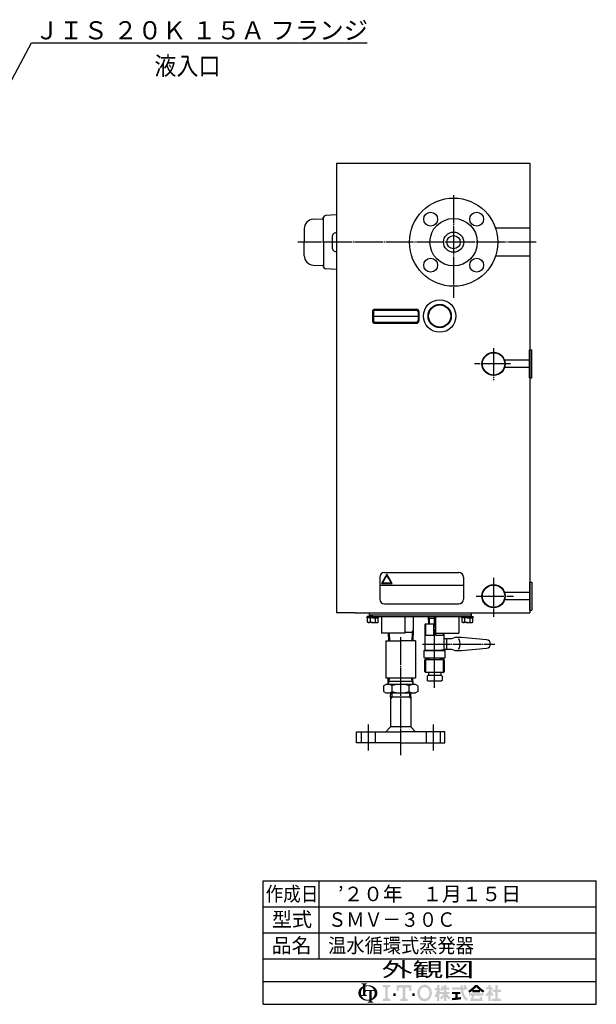
# Model space of a CAD drawing. Extents: x 188 to 1895, y 16 to 1466.
# Drawn here: x 1275 to 1895, y 71 to 1131 of the extents above; entities that cross this region are included whole.
import ezdxf
from ezdxf.enums import TextEntityAlignment as Align

# ---------------------------------------------------------------- set-up
doc = ezdxf.new("R2010")
doc.units = 0
doc.linetypes.add('EXLTYPE2', pattern=[33, 30, -1, 1, -1])
doc.linetypes.add('EXLTYPE3', pattern=[35, 30, -1, 1, -1, 1, -1])
for name, color, linetype in [('LAY-1', 3, 'CONTINUOUS'), ('LAY-2', 7, 'CONTINUOUS'), ('LAY-5', 1, 'CONTINUOUS')]:
    doc.layers.add(name, color=color, linetype=linetype)
doc.styles.add('EXCADSTD', font='monotxt', dxfattribs={"bigfont": 'extfont'})

msp = doc.modelspace()

# ---------------------------------------------------------------- hatches: boundary and pattern name
at = {"layer": 'LAY-2', "linetype": 'CONTINUOUS'}
for points in [[(1648.2, 85.3, 0.302776), (1647.2, 84.6, 0.09902), (1647, 83.2), (1644.5, 83.2), (1644.5, 88.5, 0.204107), (1642.2, 83.2), (1639.4, 83.2, -0.247933), (1642.7, 89.5, -0.042512), (1644.5, 90.5), (1644.5, 91.6, 0.293273), (1643.9, 92.6, 0.098638), (1642.7, 92.8), (1642.7, 93.5), (1648.8, 93.5), (1648.8, 92.8, 0.098638), (1647.6, 92.6, 0.293273), (1647, 91.6), (1647, 91.3, -0.04968), (1649.4, 91.6), (1649.4, 90.6, 0.084276), (1647, 90.1), (1647, 86.3), (1649.4, 86.3), (1649.4, 85.3)], [(1657, 83.2, 0.040522), (1656.9, 84.4, 0.367523), (1655.9, 85.3), (1653.7, 85.3), (1653.7, 83.2), (1651.3, 83.2), (1651.3, 85.3), (1649.4, 85.3), (1649.4, 86.3), (1656.3, 86.3, 0.301808), (1649.4, 90.6), (1649.4, 91.6, -0.155621), (1656.6, 89.5, -0.247933), (1659.9, 83.2)], [(1673.8, 91.8), (1673.8, 89.7), (1671, 89), (1671, 77.4), (1673.8, 76.7), (1673.8, 74.7), (1665.6, 74.7), (1665.6, 76.7), (1668.3, 77.4), (1668.3, 89), (1665.6, 89.7), (1665.6, 91.8)], [(1687.1, 89), (1683.4, 89), (1682.7, 85.3), (1680.6, 85.3), (1680.6, 91.8), (1696.4, 91.8), (1696.4, 85.3), (1694.3, 85.3), (1693.6, 89), (1689.9, 89), (1689.9, 77.4), (1692.6, 76.7), (1692.6, 74.7), (1684.4, 74.7), (1684.4, 76.7), (1687.1, 77.4)], [(1710.7, 74.3, -0.267949), (1704.2, 78.1, -0.267949), (1704.2, 88.3, -0.267949), (1710.7, 92.1), (1710.7, 89.4, 0.267949), (1706.6, 87, 0.267949), (1706.6, 79.4, 0.267949), (1710.7, 77)], [(1710.7, 77, 0.267949), (1714.9, 79.4, 0.267949), (1714.9, 87, 0.267949), (1710.7, 89.4), (1710.7, 92.1, -0.267949), (1717.2, 88.3, -0.267949), (1717.2, 78.1, -0.267949), (1710.7, 74.3)], [(1724, 80, -0.020061), (1723, 78.2), (1721.2, 79.5, 0.0726), (1724, 86), (1721.8, 86), (1721.8, 88.5), (1724, 88.5), (1724, 91.8), (1726.5, 91.8), (1726.5, 88.5), (1727.6, 88.5), (1727.6, 86), (1726.5, 86), (1727.8, 84.1), (1727.8, 82.6), (1727.1, 81.7), (1726.5, 82.6), (1726.5, 74.7), (1724, 74.7)], [(1731.6, 79.2, -0.038299), (1728.9, 76.2), (1727.2, 77.8, 0.056035), (1730.8, 82), (1727.8, 82), (1727.8, 84.4), (1731.6, 84.4), (1731.6, 86.9), (1730.4, 86.9, -0.01552), (1730, 85.3), (1727.9, 86, 0.051936), (1728.7, 91), (1730.9, 90.6, -0.014788), (1730.7, 89.1), (1731.6, 89.1), (1731.6, 91.8), (1734.1, 91.8), (1734.1, 89.1), (1737.3, 89.1), (1737.3, 86.9), (1734.1, 86.9), (1734.1, 84.4), (1737.8, 84.4), (1737.8, 82), (1734.9, 82, 0.056035), (1738.4, 77.8), (1736.8, 76.2, -0.038299), (1734.1, 79.2), (1734.1, 74.7), (1731.6, 74.7)], [(1753.2, 89.1, 0.020482), (1752.4, 91.8), (1754.9, 91.8, -0.01901), (1755.7, 89.1), (1756.6, 89.1), (1756.6, 86.6), (1752.1, 86.6, 0.068221), (1754.1, 80, 0.168444), (1756.6, 77.3), (1756.6, 74.7, -0.207235), (1751.9, 78.9, -0.071693), (1749.6, 86.6), (1740.3, 86.6), (1740.3, 89.1), (1749.4, 89.1), (1749.3, 91.8), (1751.7, 91.8), (1751.8, 89.1)], [(1762.1, 85.7, -0.024029), (1759.1, 83.5), (1757.5, 85.4, 0.067743), (1765.1, 91.8), (1766.3, 91.8), (1766.3, 89.5, -0.030243), (1762.8, 86.3), (1766.3, 86.3), (1766.3, 83.8), (1762.1, 83.8)], [(1769.8, 86.3, -0.030243), (1766.3, 89.5), (1766.3, 91.8), (1767.5, 91.8, 0.067743), (1775.1, 85.4), (1773.5, 83.5, -0.024029), (1770.4, 85.7), (1770.4, 83.8), (1766.3, 83.8), (1766.3, 86.3)], [(1779.4, 81.2, -0.031895), (1777.3, 79.3), (1776.1, 81.4, 0.094992), (1780.7, 87.1), (1776.7, 87.1), (1776.7, 89.3), (1779.4, 89.3), (1779.4, 91.8), (1781.6, 91.8), (1781.6, 89.3), (1784.4, 89.3, -0.060286), (1782.1, 84.6), (1785, 81.7), (1783.3, 80), (1781.6, 81.6), (1781.6, 74.7), (1779.4, 74.7)], [(1789.3, 77.1), (1793, 77.1), (1793, 74.7), (1782.9, 74.7), (1782.9, 77.1), (1786.8, 77.1), (1786.8, 84.2), (1783.8, 84.2), (1783.8, 86.6), (1786.8, 86.6), (1786.8, 91.8), (1789.3, 91.8), (1789.3, 86.6), (1792.8, 86.6), (1792.8, 84.2), (1789.3, 84.2)], [(1642.7, 76.9, -0.247933), (1639.4, 83.2), (1642.2, 83.2, 0.085134), (1642.7, 80.7, 0.098638), (1643.9, 81, 0.293273), (1644.5, 82), (1644.5, 83.2), (1647, 83.2), (1647, 82, 0.293273), (1647.6, 81, 0.098638), (1648.8, 80.7), (1648.8, 80.1), (1642.9, 80.1, 0.284682), (1649.4, 75.8), (1649.4, 74.8, -0.145975)], [(1653.7, 77.1, 0.250492), (1657, 83.2), (1659.9, 83.2, -0.247933), (1656.6, 76.9, -0.064798), (1653.7, 75.5), (1653.7, 74.8, 0.293273), (1654.3, 73.9, 0.098638), (1655.6, 73.6), (1655.6, 72.9), (1649.4, 72.9), (1649.4, 73.6, 0.098638), (1650.7, 73.9, 0.293273), (1651.3, 74.8), (1651.3, 74.9, -0.038167), (1649.4, 74.8), (1649.4, 75.8, 0.06397), (1651.3, 76), (1651.3, 83.2), (1653.7, 83.2)], [(1676.9, 80.1), (1676.9, 82.9), (1679.6, 82.9), (1679.6, 80.1)], [(1700.1, 80.1), (1697.4, 80.1), (1697.4, 82.9), (1700.1, 82.9)], [(1746.1, 78.4, 0.007718), (1749.8, 78.8), (1749.8, 76.4, -0.01961), (1740.3, 75.4), (1740.3, 77.8, 0.007165), (1743.7, 78.1), (1743.7, 82), (1740.3, 82), (1740.3, 84.4), (1749.1, 84.4), (1749.1, 82), (1746.1, 82)], [(1764.4, 80.3, 0.025696), (1762.8, 77.1), (1770.4, 77.1, 0.023216), (1769.7, 79.1), (1772, 79.1, -0.046485), (1773.1, 74.7), (1759.6, 74.7, -0.041546), (1761.9, 80.3), (1758.5, 80.3), (1758.5, 82.7), (1774.1, 82.7), (1774.1, 80.3)]]:
    msp.add_hatch(color=3, dxfattribs=at).paths.add_polyline_path(points)

# ---------------------------------------------------------------- linework, layer by layer
at = {"layer": 'LAY-1', "color": 7, "linetype": 'CONTINUOUS'}
for p, q in [((1615.9, 976.3), (1823.9, 976.3)), ((1615.9, 976.3), (1615.9, 492.3)), ((1823.9, 976.3), (1823.9, 492.3)), ((1590.7, 915.9), (1600.8, 916.5)), ((1601.9, 891.3), (1601.9, 918.2)), ((1615.9, 920.6), (1604.6, 920)), ((1581.2, 905.9), (1581.2, 891.4)), ((1614.7, 901.3), (1615.9, 901.3)), ((1823.9, 906.3), (1787, 906.3)), ((1581.2, 876.7), (1581.2, 891.2)), ((1601.9, 891.3), (1601.9, 864.5)), ((1611.7, 884.3), (1611.7, 898.3)), ((1614.7, 881.3), (1615.9, 881.3)), ((1823.9, 876.3), (1787, 876.3)), ((1590.7, 866.7), (1600.8, 866.2)), ((1615.9, 862), (1604.6, 862.6)), ((1654.6, 816.6), (1654.6, 806.6)), ((1655.6, 816.6), (1655.6, 806.6)), ((1657.1, 819.1), (1702.1, 819.1)), ((1657.1, 818.1), (1702.1, 818.1)), ((1703.6, 816.6), (1703.6, 806.6)), ((1704.6, 816.6), (1704.6, 806.6)), ((1655.6, 811.6), (1703.6, 811.6)), ((1657.1, 805.1), (1702.1, 805.1)), ((1657.1, 804.1), (1702.1, 804.1)), ((1823.6, 745.3), (1823.6, 775.3)), ((1823.6, 775.3), (1825.9, 775.3)), ((1825.9, 745.3), (1825.9, 775.3)), ((1823.9, 764.3), (1796.8, 764.3)), ((1823.9, 756.3), (1796.8, 756.3)), ((1823.6, 745.3), (1825.9, 745.3)), ((1662.4, 530.7), (1662.4, 507)), ((1667.4, 535.7), (1747.4, 535.7)), ((1752.4, 530.7), (1752.4, 507)), ((1662.4, 522), (1752.4, 522)), ((1823.6, 525.3), (1823.6, 495.3)), ((1823.6, 525.3), (1825.9, 525.3)), ((1825.9, 525.3), (1825.9, 495.3)), ((1823.9, 514.3), (1796.8, 514.3)), ((1667.4, 502), (1747.4, 502)), ((1823.9, 506.3), (1796.8, 506.3)), ((1635.9, 492.3), (1615.9, 492.3)), ((1635.9, 492.3), (1775.9, 492.3)), ((1649, 486.8), (1649, 488.3)), ((1655.1, 488.3), (1649, 488.3)), ((1650.9, 492.3), (1650.9, 488.3)), ((1650.9, 490.3), (1705.9, 490.3)), ((1650.9, 488.3), (1705.9, 488.3)), ((1653.6, 488.3), (1655.1, 486.8)), ((1656.6, 486.8), (1655.1, 488.3)), ((1661.2, 486.8), (1661.2, 488.3)), ((1664.4, 488.3), (1664.4, 470.3)), ((1689.4, 488.3), (1689.4, 470.3)), ((1698.5, 488.3), (1698.5, 474)), ((1705.9, 490.3), (1760.9, 490.3)), ((1705.9, 488.3), (1760.9, 488.3)), ((1714.6, 488.3), (1714.9, 480.3)), ((1722.4, 488.3), (1722.4, 470.3)), ((1747.4, 488.3), (1747.4, 470.3)), ((1750.6, 486.8), (1750.6, 488.3)), ((1755.2, 488.3), (1756.7, 486.8)), ((1756.7, 488.3), (1762.8, 488.3)), ((1758.2, 486.8), (1756.7, 488.3)), ((1760.9, 492.3), (1760.9, 488.3)), ((1762.8, 486.8), (1762.8, 488.3)), ((1775.9, 492.3), (1823.9, 492.3)), ((1823.6, 495.3), (1825.9, 495.3)), ((1655.1, 486.8), (1649, 486.8)), ((1649.4, 482.3), (1649.4, 486.8)), ((1650.1, 481.8), (1649.4, 482.3)), ((1655.1, 481.8), (1650.1, 481.8)), ((1652.3, 482.3), (1652.3, 486.8)), ((1655.1, 486.8), (1661.2, 486.8)), ((1655.1, 481.8), (1660.1, 481.8)), ((1658, 482.3), (1658, 486.8)), ((1660.1, 481.8), (1660.9, 482.3)), ((1660.9, 482.3), (1660.9, 486.8)), ((1711.4, 480.3), (1710.9, 479.8)), ((1710.9, 479.8), (1710.9, 452.3)), ((1712.1, 479.8), (1710.9, 479.8)), ((1722.4, 480.3), (1711.4, 480.3)), ((1712.1, 467.8), (1712.1, 479.8)), ((1721.4, 486.3), (1714.7, 486.3)), ((1720.3, 479.8), (1720.3, 467.8)), ((1722.4, 479.8), (1720.3, 479.8)), ((1721.4, 486.3), (1722.4, 486.3)), ((1756.7, 486.8), (1750.6, 486.8)), ((1751, 482.3), (1751, 486.8)), ((1751.7, 481.8), (1751, 482.3)), ((1756.7, 481.8), (1751.7, 481.8)), ((1753.9, 482.3), (1753.9, 486.8)), ((1756.7, 486.8), (1762.8, 486.8)), ((1756.7, 481.8), (1761.7, 481.8)), ((1759.6, 482.3), (1759.6, 486.8)), ((1761.7, 481.8), (1762.5, 482.3)), ((1762.5, 482.3), (1762.5, 486.8)), ((1689.4, 470.3), (1664.4, 470.3)), ((1671.5, 470.3), (1671.7, 462.3)), ((1690.4, 471.4), (1689.4, 471.4)), ((1690.4, 471.4), (1698.5, 471.4)), ((1698.5, 474), (1698.2, 462.3)), ((1720.3, 467.8), (1712.1, 467.8)), ((1722.4, 470.3), (1747.4, 470.3)), ((1722.6, 467.8), (1722.6, 470.3)), ((1730.8, 467.8), (1722.6, 467.8)), ((1730.8, 470.3), (1730.8, 467.8)), ((1731.9, 458.8), (1731.9, 470.3)), ((1668.9, 462.3), (1668.9, 422.3)), ((1668.9, 462.3), (1684.9, 462.3)), ((1700.9, 462.3), (1684.9, 462.3)), ((1700.9, 462.3), (1700.9, 422.3)), ((1739.5, 464.3), (1731.9, 464.3)), ((1731.9, 452.3), (1731.9, 458.8)), ((1743.5, 465.8), (1739.5, 464.3)), ((1750.5, 465.8), (1743.5, 465.8)), ((1777.4, 463.3), (1750.5, 465.8)), ((1710.9, 452.3), (1709.9, 451.3)), ((1709.9, 451.3), (1709.9, 444.3)), ((1732.9, 451.3), (1709.9, 451.3)), ((1710.9, 452.3), (1728.9, 452.3)), ((1731.9, 452.3), (1728.4, 452.3)), ((1731.9, 453.3), (1739.5, 453.3)), ((1732.9, 451.3), (1731.9, 452.3)), ((1732.9, 444.3), (1732.9, 451.3)), ((1739.5, 453.3), (1743.5, 451.8)), ((1743.5, 451.8), (1750.5, 451.8)), ((1750.5, 451.8), (1777.4, 454.3)), ((1709.9, 444.3), (1710.4, 443.8)), ((1710.4, 443.8), (1729.3, 443.8)), ((1712.1, 442.3), (1710.9, 441.6)), ((1710.9, 441.6), (1712.1, 441.6)), ((1710.9, 429), (1710.9, 441.6)), ((1711.9, 442.3), (1711.9, 443.8)), ((1711.9, 442.3), (1726.9, 442.3)), ((1712.1, 429), (1712.1, 441.6)), ((1726.9, 443.8), (1732.4, 443.8)), ((1726.9, 442.3), (1730.8, 442.3)), ((1731.9, 441.6), (1730.8, 442.3)), ((1730.8, 441.6), (1730.8, 429)), ((1731.9, 441.6), (1730.8, 441.6)), ((1730.9, 443.8), (1730.9, 442.3)), ((1731.9, 441.6), (1731.9, 429)), ((1732.4, 443.8), (1732.9, 444.3)), ((1712.1, 429), (1710.9, 429)), ((1712.1, 428.3), (1710.9, 429)), ((1729.3, 428.3), (1712.1, 428.3)), ((1714.4, 424.8), (1713.4, 424.2)), ((1713.4, 424.2), (1713.4, 419.5)), ((1715.4, 424.8), (1714.4, 424.8)), ((1714.9, 428.3), (1714.8, 424.8)), ((1728.4, 424.8), (1715.4, 424.8)), ((1728, 428.3), (1728.1, 424.8)), ((1730.8, 428.3), (1728.2, 428.3)), ((1729.5, 424.2), (1728.4, 424.8)), ((1729.5, 424.2), (1729.5, 419.5)), ((1730.8, 429), (1731.9, 429.7)), ((1730.8, 428.3), (1731.9, 429)), ((1730.8, 429), (1731.9, 429)), ((1666.5, 413.9), (1668.9, 415.3)), ((1666.5, 413.9), (1666.5, 407.8)), ((1668.9, 422.3), (1700.9, 422.3)), ((1700.9, 415.3), (1668.9, 415.3)), ((1671.4, 415.3), (1671.6, 422.3)), ((1698.4, 418.5), (1671.5, 418.5)), ((1675.7, 407.8), (1675.7, 413.9)), ((1694.2, 407.8), (1694.2, 413.9)), ((1698.5, 415.3), (1698.2, 422.3)), ((1703.4, 413.9), (1700.9, 415.3)), ((1703.4, 413.9), (1703.4, 407.8)), ((1714.4, 418.8), (1713.4, 419.5)), ((1727.4, 418.8), (1714.4, 418.8)), ((1728.4, 418.8), (1727.4, 418.8)), ((1729.5, 419.5), (1728.4, 418.8)), ((1666.5, 407.8), (1668.9, 406.3)), ((1668.9, 406.3), (1700.9, 406.3)), ((1674.1, 401.8), (1674.2, 406.3)), ((1695.8, 401.8), (1695.7, 406.3)), ((1703.4, 407.8), (1700.9, 406.3)), ((1674.1, 401.8), (1695.8, 401.8)), ((1674.1, 401.8), (1674.1, 369.6)), ((1695.8, 401.8), (1695.8, 369.6)), ((1637.4, 352.3), (1637.4, 364.3)), ((1637.4, 364.3), (1684.9, 364.3)), ((1668.9, 364.3), (1674.1, 369.6)), ((1695.8, 369.6), (1674.1, 369.6)), ((1732.4, 364.3), (1684.9, 364.3)), ((1701, 364.3), (1695.8, 369.6)), ((1732.4, 352.3), (1732.4, 364.3)), ((1684.9, 352.3), (1637.4, 352.3)), ((1684.9, 352.3), (1732.4, 352.3))]:
    msp.add_line(p, q, dxfattribs=at)
at = {"layer": 'LAY-1', "color": 1, "linetype": 'EXLTYPE2'}
for p, q in [((1741.9, 941.9), (1741.9, 831.3)), ((1830.8, 891.3), (1574.2, 891.3)), ((1784.9, 777.3), (1784.9, 742.6)), ((1803.2, 760.3), (1764.5, 760.3)), ((1784.9, 530), (1784.9, 488.1)), ((1766, 510.3), (1806.4, 510.3)), ((1721.5, 411.8), (1721.5, 488.3)), ((1684.9, 466), (1684.9, 339.2)), ((1708.4, 458.8), (1786.3, 458.8)), ((1649.9, 372), (1649.9, 344)), ((1719.9, 372), (1719.9, 344))]:
    msp.add_line(p, q, dxfattribs=at)
at = {"layer": 'LAY-1', "color": 1, "linetype": 'CONTINUOUS'}
for p, q in [((1669.9, 532.6), (1670.2, 532.8)), ((1715.5, 486.3), (1714.6, 487.9)), ((1715.5, 486.3), (1715.7, 480.3)), ((1672.6, 470.3), (1672.9, 462.3)), ((1697.3, 471.4), (1697, 462.3)), ((1697.3, 471.4), (1698.6, 473.7)), ((1734.5, 453.3), (1734.5, 464.3)), ((1747.3, 464.3), (1747.7, 463)), ((1747.3, 464.3), (1748.4, 463.4)), ((1747.3, 453.3), (1747.7, 454.6)), ((1747.3, 453.3), (1748.4, 454.3)), ((1672.7, 418.5), (1671.5, 416.3)), ((1672.7, 418.5), (1672.8, 422.3)), ((1697.2, 418.5), (1697.1, 422.3)), ((1698.4, 416.3), (1697.2, 418.5)), ((1675.4, 406.3), (1675.3, 401.8)), ((1694.5, 406.3), (1694.6, 401.8)), ((1675.3, 401.8), (1674.1, 399.8)), ((1694.6, 401.8), (1695.8, 399.8))]:
    msp.add_line(p, q, dxfattribs=at)
at = {"layer": 'LAY-1', "color": 1, "linetype": 'EXLTYPE3'}
for p, q in [((1642.4, 364.3), (1642.4, 352.3)), ((1657.4, 364.3), (1657.4, 352.3)), ((1712.4, 364.3), (1712.4, 352.3)), ((1727.4, 364.3), (1727.4, 352.3))]:
    msp.add_line(p, q, dxfattribs=at)
at = {"layer": 'LAY-1', "color": 7, "linetype": 'CONTINUOUS', "flags": 128}
for points in [[(1675.9, 524), (1670.1, 533.9), (1664.4, 524), (1675.9, 524)], [(1674.9, 524.6), (1670.1, 532.9), (1665.3, 524.6), (1674.9, 524.6)]]:
    msp.add_lwpolyline(points, dxfattribs=at)
at = {"layer": 'LAY-1', "color": 7, "linetype": 'CONTINUOUS'}
for centre, radius in [((1741.9, 891.3), 47.5), ((1717.2, 916.1), 7.5), ((1766.7, 916.1), 7.5), ((1741.9, 891.3), 25.5), ((1741.9, 891.3), 10.9), ((1741.9, 891.3), 7.15), ((1717.2, 866.6), 7.5), ((1766.7, 866.6), 7.5), ((1726.9, 811.8), 17.5), ((1726.9, 811.8), 12.5), ((1726.9, 811.8), 12), ((1784.9, 760.3), 12.5), ((1784.9, 760.3), 12), ((1784.9, 510.3), 12.5), ((1784.9, 510.3), 12)]:
    msp.add_circle(centre, radius, dxfattribs=at)
for centre, radius, start, end in [((1591.2, 905.9), 10, 93, 180), ((1600.7, 917.5), 1, 273, 354.0891), ((1604.7, 917), 3, 93, 174.0891), ((1614.7, 898.3), 3, 90, 180), ((1614.7, 884.3), 3, 180, 270), ((1591.2, 876.7), 10, 180, 267), ((1600.7, 865.2), 1, 5.9109, 87), ((1604.7, 865.6), 3, 185.9109, 267), ((1657.1, 816.6), 2.5, 90, 180), ((1657.1, 816.6), 1.5, 90, 180), ((1702.1, 816.6), 2.5, 0, 90), ((1702.1, 816.6), 1.5, 0, 90), ((1657.1, 806.6), 2.5, 180, 270), ((1657.1, 806.6), 1.5, 180, 270), ((1702.1, 806.6), 2.5, 270, 0), ((1702.1, 806.6), 1.5, 270, 0), ((1667.4, 530.7), 5, 90, 180), ((1747.4, 530.7), 5, 0, 90), ((1667.4, 507), 5, 180, 270), ((1747.4, 507), 5, 270, 0), ((1650.8, 484.4), 2.58, 236.3428, 303.6572), ((1655.1, 491.7), 9.84, 252.9385, 287.0615), ((1659.5, 484.4), 2.58, 236.3428, 303.6572), ((1716.2, 463.6), 16.7, 75.9654, 104.0346), ((1752.4, 484.4), 2.58, 236.3428, 303.6572), ((1756.7, 491.7), 9.84, 252.9385, 287.0615), ((1761.1, 484.4), 2.58, 236.3428, 303.6572), ((1777, 458.8), 4.5, 275.3472, 84.6528), ((1716.2, 430), 12.4, 91.1579, 109.1682), ((1726.7, 430), 12.4, 70.8318, 88.8421), ((1716.2, 440.7), 12.4, 250.8318, 262.8315), ((1715.4, 421.3), 3.58, 89.0043, 124.3842), ((1726.7, 440.7), 12.4, 277.1685, 289.1682), ((1671.1, 407.2), 8.18, 55.6179, 90), ((1684.9, 384.8), 30.6, 72.4109, 107.5891), ((1698.8, 407.2), 8.18, 90, 124.3821), ((1671.1, 414.5), 8.18, 270, 304.3821), ((1684.9, 436.9), 30.6, 252.4109, 287.5891), ((1698.8, 414.5), 8.18, 235.6179, 270)]:
    msp.add_arc(centre, radius, start, end, dxfattribs=at)
at = {"layer": 'LAY-1', "color": 1, "linetype": 'CONTINUOUS'}
msp.add_arc((1739, 458.8), 10, 326.633, 33.367, dxfattribs=at)
at = {"layer": 'LAY-2', "color": 4, "linetype": 'CONTINUOUS'}
for p, q in [((1537, 203.8), (1895.4, 203.8)), ((1537, 71), (1537, 203.8)), ((1895.4, 71), (1895.4, 203.8)), ((1537, 95.4), (1895.4, 95.4)), ((1537, 71), (1895.4, 71))]:
    msp.add_line(p, q, dxfattribs=at)
at = {"layer": 'LAY-2', "color": 1, "linetype": 'CONTINUOUS'}
for p, q in [((1597, 203.8), (1597, 119.8)), ((1537, 175.8), (1895.4, 175.8)), ((1537, 147.8), (1895.4, 147.8)), ((1537, 119.8), (1895.4, 119.8))]:
    msp.add_line(p, q, dxfattribs=at)
at = {"layer": 'LAY-5', "color": 1, "linetype": 'CONTINUOUS', "flags": 128}
msp.add_lwpolyline([(1198.3, 938.8), (1287.7, 1106), (1649, 1106)], dxfattribs=at)

# ---------------------------------------------------------------- texts
at = {"layer": 'LAY-1', "color": 3, "linetype": 'CONTINUOUS', "style": 'EXCADSTD', "width": 1.508606}
msp.add_text('！', height=1.09, dxfattribs=at).set_placement((1666.9, 524.5), (1668, 524.5), align=Align.FIT)
at = {"layer": 'LAY-2', "color": 3, "linetype": 'CONTINUOUS', "style": 'EXCADSTD'}
for s, width, p, p2 in [('作成日', 1.500154, (1539.6, 182), (1596.4, 182)), ('’２０年\u3000１月１５日', 1.497648, (1617.5, 182), (1814.3, 182)), ('型式', 1.76085, (1546.4, 154.6), (1589.6, 154.6)), ('ＳＭＶ－３０Ｃ', 1.498093, (1606.9, 154.4), (1743.7, 154.4)), ('品名', 1.76085, (1546, 126.5), (1589.1, 126.5)), ('温水循環式蒸発器', 1.497907, (1606.9, 126.5), (1763.7, 126.5)), ('外観図', 2.632271, (1664.4, 100.7), (1764, 100.7))]:
    msp.add_text(s, height=15.59, dxfattribs=dict(at, width=width)).set_placement(p, p2, align=Align.FIT)
at = {"layer": 'LAY-5', "color": 3, "linetype": 'CONTINUOUS', "style": 'EXCADSTD'}
for s, height, width, p, p2 in [('ＪＩＳ ２０Ｋ １５Ａ フランジ', 19.488, 1.313983, (1291.2, 1109.6), (1649.8, 1109.6)), ('液入口', 19.49, 1.500154, (1420, 1071.3), (1491, 1071.3))]:
    msp.add_text(s, height=height, dxfattribs=dict(at, width=width)).set_placement(p, p2, align=Align.FIT)

doc.saveas('drawing.dxf')
